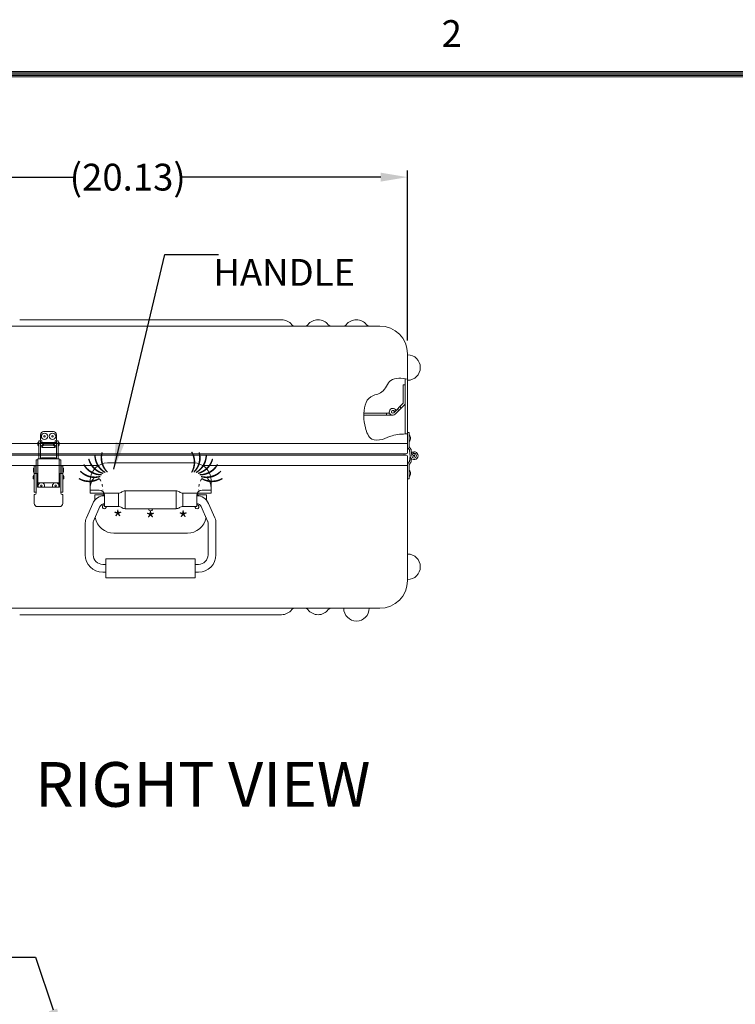
# Model space of a CAD drawing. Units: inches. Extents: x -94 to 60, y -84 to 35.
# Drawn here: x -15 to 13, y -7 to 32 of the extents above; entities that cross this region are included whole.
import ezdxf

# ---------------------------------------------------------------- set-up
doc = ezdxf.new("R2010")
doc.units = ezdxf.units.IN
doc.header["$MEASUREMENT"] = 0
doc.header["$PDMODE"] = 2
doc.header["$PDSIZE"] = 0.03
doc.linetypes.add('DASHED', pattern=[0.2, 0.1, -0.1])
doc.linetypes.add('PHANTOM', pattern=[1.15, 0.625, -0.125, 0.075, -0.125, 0.075, -0.125])
doc.layers.add('$DDT_AUDIT_GENERATED_(2D)', color=89, linetype='Continuous', lineweight=0)
doc.styles.add('CK_TEXT_STYLE_0024', font='Smooth', dxfattribs={"width": 0.65, "height": 1.75})
doc.styles.add('CK_TEXT_STYLE_0025', font='Smooth', dxfattribs={"width": 0.65, "height": 0.6})
doc.styles.add('CK_TEXT_STYLE_0026', font='Smooth', dxfattribs={"width": 0.65, "height": 1.05})
doc.styles.add('CK_TEXT_STYLE_0031', font='Box', dxfattribs={"width": 0.65, "height": 0.6})
doc.styles.add('CK_TEXT_STYLE_0035', font='Smooth', dxfattribs={"width": 0.8, "height": 1.05})
doc.dimstyles.new('KEYCREATOR_DIMSTYLE', dxfattribs={"dimtxt": 1.05, "dimasz": 1.05, "dimexe": 0.2625, "dimexo": 0.525, "dimgap": 0.2625, "dimtad": 0, "dimtih": 1, "dimtoh": 1, "dimzin": 4, "dimdsep": 46, "dimtxsty": 'CK_TEXT_STYLE_0026', "dimsah": 1, "dimcen": 0, "dimclrd": 131, "dimclre": 131, "dimclrt": 131, "dimazin": 0, "dimtfac": 0.8, "dimtofl": 0, "dimtmove": 0, "dimatfit": 2, "dimfxl": 1, "dimtolj": 1, "dimtzin": 0, "dimarcsym": 0})
doc.dimstyles.get("Standard").update_dxf_attribs({"dimtxt": 0.18, "dimasz": 0.18, "dimexe": 0.18, "dimexo": 0.0625, "dimgap": 0.09, "dimtad": 0, "dimtih": 1, "dimtoh": 1, "dimdec": 4, "dimzin": 0, "dimdsep": 46, "dimtxsty": 'Standard', "dimcen": 0.09, "dimadec": 0, "dimazin": 0, "dimtfac": 1, "dimtdec": 4, "dimtofl": 0, "dimtmove": 0, "dimatfit": 3, "dimfxl": 1, "dimtolj": 1, "dimtzin": 0, "dimarcsym": 0})

# ---------------------------------------------------------------- blocks, each defined once
blk = doc.blocks.new('*D3')
at = {"layer": '$DDT_AUDIT_GENERATED_(2D)', "color": 131, "lineweight": -2}
for p, q in [((-16.174, -4.769), (-14.425, -4.769)), ((-14.425, -4.769), (-13.737, -6.837))]:
    blk.add_line(p, q, dxfattribs=at)
at = {"layer": '$DDT_AUDIT_GENERATED_(2D)', "color": 131}
blk.add_solid([(-13.903, -6.892), (-13.571, -6.782), (-13.405, -7.833)], dxfattribs=at)
at = {"layer": 'Defpoints', "color": 0}
for p in [(-13.405, -7.833), (-13.247, -8.308)]:
    blk.add_point(p, dxfattribs=at)
at = {"layer": '$DDT_AUDIT_GENERATED_(2D)', "color": 131, "lineweight": 0, "insert": (-18.467, -4.769), "char_height": 1.05, "attachment_point": 5, "style": 'CK_TEXT_STYLE_0026'}
blk.add_mtext('\\A1;4X R.50', dxfattribs=at)
blk = doc.blocks.new('*D23')
at = {"layer": '$DDT_AUDIT_GENERATED_(2D)', "color": 131, "lineweight": -2}
for p, q in [((-19.975, 19.372), (-19.975, 26.03)), ((0.15, 19.372), (0.15, 26.03)), ((-18.925, 25.767), (-12.86, 25.767)), ((-0.9, 25.767), (-8.76, 25.767))]:
    blk.add_line(p, q, dxfattribs=at)
at = {"layer": '$DDT_AUDIT_GENERATED_(2D)', "color": 131}
for points in [[(-18.925, 25.942), (-18.925, 25.592), (-19.975, 25.767)], [(-0.9, 25.592), (-0.9, 25.942), (0.15, 25.767)]]:
    blk.add_solid(points, dxfattribs=at)
at = {"layer": 'Defpoints', "color": 0}
for p in [(0.15, 25.767), (-19.975, 18.847), (0.15, 18.847)]:
    blk.add_point(p, dxfattribs=at)
at = {"layer": '$DDT_AUDIT_GENERATED_(2D)', "color": 131, "lineweight": 0, "insert": (-10.81, 25.767), "char_height": 1.05, "attachment_point": 5, "style": 'CK_TEXT_STYLE_0026'}
blk.add_mtext('\\A1;(20.13)', dxfattribs=at)

msp = doc.modelspace()

# ---------------------------------------------------------------- linework, layer by layer
at = {"layer": '$DDT_AUDIT_GENERATED_(2D)', "color": 1, "linetype": 'Continuous', "lineweight": 0}
for p, q in [((55.7326, 29.9046), (-90.4274, 29.9046)), ((55.6801, 29.8521), (-90.3749, 29.8521)), ((55.6276, 29.7996), (-90.3224, 29.7996)), ((55.5751, 29.7471), (-90.2699, 29.7471)), ((55.5226, 29.6946), (-90.2174, 29.6946))]:
    msp.add_line(p, q, dxfattribs=at)
at = {"layer": '$DDT_AUDIT_GENERATED_(2D)', "color": 3, "linetype": 'Continuous', "lineweight": 0}
for p, q in [((-15.042, 20.1869), (-4.7837, 20.1869)), ((-0.9403, 19.9369), (-18.8853, 19.9369)), ((0.1497, 15.3429), (0.1497, 18.8469)), ((0.0597, 15.7133), (0.0597, 17.873)), ((0.1497, 9.9769), (0.1497, 14.4809)), ((-18.8853, 8.8869), (-0.9403, 8.8869)), ((-15.042, 8.6369), (-4.7837, 8.6369))]:
    msp.add_line(p, q, dxfattribs=at)
at = {"layer": '$DDT_AUDIT_GENERATED_(2D)', "color": 221, "linetype": 'Continuous', "lineweight": 0}
for p, q in [((-0.0203, 16.9152), (-0.0203, 17.6321)), ((0.0597, 17.6321), (-0.0203, 17.6321)), ((0.0597, 16.8821), (0.0597, 17.6321)), ((-0.0203, 16.9152), (-0.3929, 16.5426)), ((-0.3808, 16.6002), (-0.3063, 16.6292)), ((0.0597, 16.8821), (-0.3363, 16.4861)), ((-18.1019, 15.3429), (0.1497, 15.3429)), ((0.1497, 15.3429), (0.1497, 14.9869)), ((-18.1207, 14.9369), (0.0997, 14.9369)), ((-14.2303, 14.9369), (-13.5953, 14.9369))]:
    msp.add_line(p, q, dxfattribs=at)
at = {"layer": '$DDT_AUDIT_GENERATED_(2D)', "color": 221, "linetype": 'DASHED', "lineweight": 0}
for p, q in [((-0.1949, 16.6275), (-0.2514, 16.6841)), ((-0.0959, 16.7265), (-0.1524, 16.7831))]:
    msp.add_line(p, q, dxfattribs=at)
at = {"layer": '$DDT_AUDIT_GENERATED_(2D)', "color": 2, "linetype": 'Continuous', "lineweight": 0}
for p, q in [((-0.4309, 16.4469), (-1.5649, 16.4469)), ((-0.5533, 16.5269), (-1.5623, 16.5269)), ((-0.6809, 16.4469), (-0.6809, 16.5269)), ((-14.1028, 15.8079), (-13.7228, 15.8079)), ((-14.2303, 15.4399), (-14.2903, 15.4399)), ((-14.2903, 15.3366), (-14.2903, 15.4399)), ((-14.2303, 15.4399), (-14.2303, 15.3366)), ((-14.2278, 15.4929), (-14.2278, 15.6829)), ((-14.1728, 15.3774), (-14.1728, 15.4379)), ((-13.6528, 15.4379), (-13.6528, 15.3774)), ((-13.5978, 15.6829), (-13.5978, 15.4929)), ((-13.5953, 15.4399), (-13.5353, 15.4399)), ((-13.5953, 15.4399), (-13.5953, 15.3366)), ((-13.5353, 15.3366), (-13.5353, 15.4399)), ((0.2127, 15.7694), (0.1497, 15.7694)), ((0.1497, 15.2196), (0.1497, 15.7694)), ((0.2127, 15.2196), (0.2127, 15.7694)), ((-14.2903, 14.7409), (-14.2903, 15.3366)), ((-14.2303, 15.3366), (-14.2303, 14.7409)), ((-14.1728, 15.2504), (-14.1728, 15.2524)), ((-14.1728, 15.2504), (-14.1728, 15.1965)), ((-14.1728, 15.1879), (-14.1728, 15.1965)), ((-14.1728, 15.1879), (-13.6528, 15.1879)), ((-13.7778, 15.3212), (-14.0478, 15.3212)), ((-14.0478, 15.2773), (-13.7778, 15.2773)), ((-13.6528, 15.2524), (-13.6528, 15.2504)), ((-13.6528, 15.1965), (-13.6528, 15.2504)), ((-13.6528, 15.1965), (-13.6528, 15.1879)), ((-13.5953, 15.3366), (-13.5953, 14.7409)), ((-13.5353, 14.7409), (-13.5353, 15.3366)), ((0.1675, 15.1649), (0.225, 15.0859)), ((0.2184, 15.202), (0.2759, 15.1229)), ((0.2551, 14.843), (0.2305, 15.0714)), ((0.3177, 14.8497), (0.2932, 15.0782)), ((-14.3358, 14.6979), (-14.3978, 14.6979)), ((-14.3978, 14.6979), (-14.3978, 14.4125)), ((-14.3358, 14.6979), (-14.3358, 14.4125)), ((-14.327, 14.6979), (-14.3358, 14.6979)), ((-14.3258, 14.6979), (-14.327, 14.6979)), ((-14.3258, 13.7959), (-14.3258, 14.7409)), ((-14.2858, 14.7409), (-14.3258, 14.7409)), ((-13.5398, 14.7409), (-14.2858, 14.7409)), ((-14.1888, 14.7809), (-14.1888, 14.7409)), ((-14.1888, 14.7809), (-13.6368, 14.7809)), ((-14.1888, 14.7409), (-13.6368, 14.7409)), ((-13.6368, 14.7409), (-13.6368, 14.7809)), ((-13.4998, 14.7409), (-13.5398, 14.7409)), ((-13.4998, 13.7959), (-13.4998, 14.7409)), ((-13.4898, 14.6979), (-13.4998, 14.6979)), ((-13.4898, 14.4125), (-13.4898, 14.6979)), ((-13.4898, 14.6979), (-13.4278, 14.6979)), ((-13.4278, 14.4125), (-13.4278, 14.6979)), ((0.2533, 14.8594), (0.2305, 14.6474)), ((0.2361, 14.6994), (0.2995, 14.6994)), ((0.3045, 14.7458), (0.2932, 14.6406)), ((0.392, 14.9485), (0.381, 15.0106)), ((-14.4728, 14.3789), (-14.4728, 14.4689)), ((-14.4728, 14.4689), (-14.4078, 14.4689)), ((-14.4728, 14.2924), (-14.4728, 14.3789)), ((-14.4728, 14.2485), (-14.4728, 14.2924)), ((-14.4078, 14.3789), (-14.4078, 14.4689)), ((-14.4078, 14.2924), (-14.4078, 14.3789)), ((-14.4078, 14.2485), (-14.4078, 14.2924)), ((-14.3978, 14.4125), (-14.3978, 14.3963)), ((-14.3978, 14.3963), (-14.3978, 14.3772)), ((-14.3978, 14.3772), (-14.3978, 14.2749)), ((-14.3978, 14.2749), (-14.3978, 14.1596)), ((-14.3358, 14.3963), (-14.3358, 14.4125)), ((-14.3358, 14.3772), (-14.3358, 14.3963)), ((-14.3358, 14.3772), (-14.3358, 14.2749)), ((-14.3358, 14.2749), (-14.3358, 14.1159)), ((-13.4898, 14.4125), (-13.4898, 14.3963)), ((-13.4898, 14.3963), (-13.4898, 14.3772)), ((-13.4898, 14.2749), (-13.4898, 14.3772)), ((-13.4898, 14.1159), (-13.4898, 14.2749)), ((-13.4278, 14.3963), (-13.4278, 14.4125)), ((-13.4278, 14.3772), (-13.4278, 14.3963)), ((-13.4278, 14.2749), (-13.4278, 14.3772)), ((-13.4278, 14.1596), (-13.4278, 14.2749)), ((-13.4178, 14.3789), (-13.4178, 14.4689)), ((-13.3528, 14.4689), (-13.4178, 14.4689)), ((-13.4178, 14.2924), (-13.4178, 14.3789)), ((-13.4178, 14.2485), (-13.4178, 14.2924)), ((-13.3528, 14.3789), (-13.3528, 14.4689)), ((-13.3528, 14.2924), (-13.3528, 14.3789)), ((-13.3528, 14.2485), (-13.3528, 14.2924)), ((0.1497, 14.4992), (0.1497, 13.9494)), ((0.1675, 14.5539), (0.225, 14.6329)), ((0.2127, 14.4992), (0.2127, 13.9494)), ((0.2184, 14.5168), (0.2759, 14.5959)), ((-14.4728, 14.1596), (-14.4728, 14.2485)), ((-14.4508, 14.1596), (-14.4728, 14.1596)), ((-14.4728, 13.4309), (-14.4728, 14.1596)), ((-14.4728, 13.4309), (-14.4728, 14.1596)), ((-14.3978, 14.1596), (-14.4508, 14.1596)), ((-14.4078, 14.1596), (-14.4078, 14.2485)), ((-14.3978, 13.4309), (-14.3978, 14.1596)), ((-14.3978, 14.1596), (-14.3388, 14.1596)), ((-14.3978, 13.4309), (-14.3978, 14.1596)), ((-14.3388, 14.1596), (-14.3388, 13.6346)), ((-14.3358, 14.1159), (-14.3388, 14.1159)), ((-14.3358, 13.9359), (-14.3388, 13.9359)), ((-14.3358, 14.1159), (-14.3358, 14.0884)), ((-14.3358, 13.9634), (-14.3358, 13.9359)), ((-14.3358, 13.9359), (-14.3358, 13.8109)), ((-13.4898, 14.1159), (-13.4868, 14.1159)), ((-13.4898, 14.1159), (-13.4898, 14.0884)), ((-13.4898, 14.0884), (-13.4898, 14.1159)), ((-13.4898, 14.1159), (-13.4868, 14.1159)), ((-13.4898, 13.9634), (-13.4898, 13.9359)), ((-13.4898, 13.9395), (-13.4898, 13.9634)), ((-13.4898, 13.9359), (-13.4868, 13.9359)), ((-13.4898, 13.9359), (-13.4898, 13.8109)), ((-13.4868, 14.1596), (-13.4868, 13.6346)), ((-13.4278, 14.1596), (-13.4868, 14.1596)), ((-13.4868, 13.941), (-13.4868, 14.1596)), ((-13.4868, 14.1596), (-13.4278, 14.1596)), ((-13.4278, 13.4309), (-13.4278, 14.1596)), ((-13.4278, 13.4309), (-13.4278, 14.1596)), ((-13.4278, 14.1596), (-13.3748, 14.1596)), ((-13.4278, 14.1596), (-13.4278, 13.9545)), ((-13.3748, 14.1596), (-13.4278, 14.1596)), ((-13.4278, 13.9545), (-13.4278, 14.1596)), ((-13.4178, 14.1596), (-13.4178, 14.2485)), ((-13.3748, 14.1596), (-13.3528, 14.1596)), ((-13.3528, 14.1596), (-13.3748, 14.1596)), ((-13.3528, 14.1596), (-13.3528, 14.2485)), ((-13.3528, 13.4309), (-13.3528, 14.1596)), ((-13.3528, 13.4309), (-13.3528, 14.1596)), ((-13.3528, 13.9275), (-13.3528, 14.1596)), ((-13.3528, 13.9275), (-13.3528, 14.1596)), ((0.2127, 13.9494), (0.1497, 13.9494)), ((-14.3388, 13.6346), (-13.4868, 13.6346)), ((-14.3358, 13.8109), (-14.3358, 13.6346)), ((-14.3258, 13.7959), (-14.2858, 13.7959)), ((-14.2858, 13.7959), (-13.4998, 13.7959)), ((-13.4998, 13.7959), (-13.5398, 13.7959)), ((-13.4898, 13.8109), (-13.4898, 13.6346)), ((-13.4278, 13.4309), (-13.4278, 13.5281)), ((-13.4278, 13.5281), (-13.4278, 13.4309)), ((-13.3528, 13.4309), (-13.3528, 13.5004)), ((-13.3528, 13.4309), (-13.3528, 13.5004)), ((-14.4768, 12.9936), (-14.4768, 13.3186)), ((-14.4728, 13.4309), (-14.4508, 13.4309)), ((-14.4728, 13.4309), (-14.4078, 13.4309)), ((-14.4508, 13.4309), (-14.3978, 13.4309)), ((-13.4278, 13.4309), (-13.3748, 13.4309)), ((-13.3528, 13.4309), (-13.4178, 13.4309)), ((-13.3748, 13.4309), (-13.3528, 13.4309)), ((-13.3488, 13.3186), (-13.3488, 12.9936)), ((-13.4738, 12.8686), (-14.3518, 12.8686))]:
    msp.add_line(p, q, dxfattribs=at)
at = {"layer": '$DDT_AUDIT_GENERATED_(2D)', "color": 252, "linetype": 'Continuous', "lineweight": 0}
for p, q in [((-14.3323, 15.2774), (-14.3323, 15.3524)), ((-14.2923, 15.3924), (-14.2903, 15.3924)), ((-14.2903, 15.2374), (-14.2923, 15.2374)), ((-14.2903, 15.2374), (-14.2903, 15.3924)), ((-14.2903, 15.3774), (-14.2903, 15.3149)), ((-14.2903, 15.3149), (-14.2903, 15.2524)), ((-13.5953, 15.3774), (-14.2303, 15.3774)), ((-14.2303, 15.2524), (-14.1713, 15.2524)), ((-13.6544, 15.2524), (-13.5953, 15.2524)), ((-13.5333, 15.3924), (-13.5353, 15.3924)), ((-13.5353, 15.2374), (-13.5333, 15.2374)), ((-13.4933, 15.2774), (-13.4933, 15.3524)), ((-14.5028, 14.2289), (-14.5028, 14.3689)), ((-14.4928, 14.3789), (-14.4728, 14.3789)), ((-14.4728, 14.2189), (-14.4728, 14.3789)), ((-14.4728, 14.2989), (-14.4728, 14.3629)), ((-14.4728, 14.2349), (-14.4728, 14.2989)), ((-14.3978, 14.3629), (-14.4078, 14.3629)), ((-14.3308, 14.3629), (-14.3358, 14.3629)), ((-14.3308, 14.3629), (-14.3308, 14.2989)), ((-14.3308, 14.2989), (-14.3308, 14.2349)), ((-13.4948, 14.3629), (-13.4948, 14.2989)), ((-13.4898, 14.3629), (-13.4948, 14.3629)), ((-13.4948, 14.2989), (-13.4948, 14.2349)), ((-13.4178, 14.3629), (-13.4278, 14.3629)), ((-13.3328, 14.3789), (-13.3528, 14.3789)), ((-13.3228, 14.2289), (-13.3228, 14.3689)), ((-14.5163, 13.9884), (-14.5163, 14.0634)), ((-14.4728, 14.2189), (-14.4928, 14.2189)), ((-14.4763, 14.1034), (-14.4743, 14.1034)), ((-14.4743, 13.9484), (-14.4763, 13.9484)), ((-14.4743, 13.9484), (-14.4743, 14.1034)), ((-14.4728, 14.0884), (-14.4743, 14.0884)), ((-14.4743, 13.9634), (-14.4728, 13.9634)), ((-14.4078, 14.2349), (-14.3978, 14.2349)), ((-14.3258, 14.0884), (-14.3388, 14.0884)), ((-14.3388, 13.9634), (-14.3258, 13.9634)), ((-14.3358, 14.2349), (-14.3308, 14.2349)), ((-13.4868, 14.0884), (-13.4998, 14.0884)), ((-13.4998, 14.0884), (-13.4868, 14.0884)), ((-13.4998, 13.9634), (-13.4868, 13.9634)), ((-13.4868, 13.9634), (-13.4998, 13.9634)), ((-13.4948, 14.2349), (-13.4898, 14.2349)), ((-13.4278, 14.2349), (-13.4178, 14.2349)), ((-13.3528, 14.2189), (-13.3328, 14.2189)), ((-13.3513, 14.0884), (-13.3528, 14.0884)), ((-13.3528, 14.0884), (-13.3513, 14.0884)), ((-13.3528, 13.9634), (-13.3513, 13.9634)), ((-13.3513, 13.9634), (-13.3528, 13.9634)), ((-13.3493, 14.1034), (-13.3513, 14.1034)), ((-13.3513, 13.9484), (-13.3513, 14.1034)), ((-13.3513, 13.9484), (-13.3513, 14.1034)), ((-13.3493, 14.1034), (-13.3513, 14.1034)), ((-13.3513, 13.9484), (-13.3493, 13.9484)), ((-13.3513, 13.9484), (-13.3493, 13.9484)), ((-13.3093, 13.9884), (-13.3093, 14.0634)), ((-13.3093, 13.9884), (-13.3093, 14.0634))]:
    msp.add_line(p, q, dxfattribs=at)
at = {"layer": '$DDT_AUDIT_GENERATED_(2D)', "color": 23, "linetype": 'Continuous', "lineweight": 0}
for p, q in [((-18.117, 14.8869), (0.0997, 14.8869)), ((-14.2303, 14.8869), (-13.5953, 14.8869)), ((0.0058, 14.9369), (0.0192, 14.8869)), ((0.1497, 14.8369), (0.1497, 14.4809)), ((-18.0511, 14.4809), (-11.9489, 14.4809)), ((-7.8767, 14.4809), (0.1497, 14.4809))]:
    msp.add_line(p, q, dxfattribs=at)
at = {"layer": '$DDT_AUDIT_GENERATED_(2D)', "color": 5, "linetype": 'Continuous', "lineweight": 0}
for p, q in [((-11.5978, 14.5769), (-8.2278, 14.5769)), ((-12.2878, 13.8869), (-12.2878, 13.3969)), ((-7.5378, 13.8869), (-7.5378, 13.3969)), ((-11.9328, 13.5169), (-12.2878, 13.5169)), ((-7.8928, 13.5169), (-7.5378, 13.5169)), ((-12.2878, 13.3969), (-11.8128, 13.3969)), ((-12.1008, 13.3269), (-12.1008, 13.1192)), ((-12.1008, 13.3269), (-11.7358, 13.3269)), ((-11.7431, 13.3969), (-11.1778, 13.3969)), ((-11.7358, 13.3269), (-11.7358, 13.2917)), ((-11.7228, 13.3069), (-11.7228, 12.8769)), ((-11.1778, 13.3969), (-11.1778, 12.8769)), ((-10.9078, 13.4869), (-10.9078, 12.7869)), ((-10.9078, 13.4869), (-8.9178, 13.4869)), ((-8.9178, 13.4869), (-8.9178, 12.7869)), ((-8.0825, 13.3969), (-8.6478, 13.3969)), ((-8.6478, 13.3969), (-8.6478, 12.8769)), ((-8.1028, 13.3069), (-8.1028, 12.8769)), ((-8.0898, 13.3269), (-8.0898, 13.2917)), ((-7.7248, 13.3269), (-8.0898, 13.3269)), ((-7.5378, 13.3969), (-8.0128, 13.3969)), ((-7.7248, 13.3269), (-7.7248, 13.1192)), ((-12.1801, 12.9942), (-12.4301, 12.429)), ((-11.8966, 12.8688), (-12.1466, 12.3036)), ((-11.7358, 12.9815), (-11.7358, 12.9396)), ((-11.7228, 12.8769), (-11.1778, 12.8769)), ((-10.9078, 12.7869), (-8.9178, 12.7869)), ((-8.1028, 12.8769), (-8.6478, 12.8769)), ((-8.0898, 12.9815), (-8.0898, 12.9396)), ((-7.9291, 12.8688), (-7.6791, 12.3036)), ((-7.6456, 12.9942), (-7.3956, 12.429)), ((-12.4728, 12.2259), (-12.4728, 10.9819)), ((-12.1628, 12.2268), (-12.1628, 10.9819)), ((-7.6628, 12.2268), (-7.6628, 10.9819)), ((-7.3528, 12.2259), (-7.3528, 10.9819)), ((-11.3508, 11.8269), (-8.4748, 11.8269)), ((-11.6628, 10.8269), (-8.1628, 10.8269)), ((-11.6628, 10.0769), (-11.6628, 10.8269)), ((-8.1628, 10.0769), (-8.1628, 10.8269)), ((-11.7878, 10.6069), (-11.6628, 10.6069)), ((-8.0378, 10.6069), (-8.1628, 10.6069)), ((-11.7878, 10.2969), (-11.6628, 10.2969)), ((-11.6628, 10.0769), (-8.1628, 10.0769)), ((-8.0378, 10.2969), (-8.1628, 10.2969))]:
    msp.add_line(p, q, dxfattribs=at)
at = {"layer": '$DDT_AUDIT_GENERATED_(2D)', "color": 2, "linetype": 'Continuous', "lineweight": 0}
for points in [[(-14.1727, 15.2499), (-14.1727, 15.2499), (-14.1727, 15.2499), (-14.1727, 15.2499), (-14.1727, 15.2499), (-14.1727, 15.2499), (-14.1728, 15.2499), (-14.1728, 15.2499), (-14.1728, 15.25), (-14.1728, 15.25), (-14.1728, 15.25), (-14.1728, 15.25), (-14.1728, 15.25), (-14.1728, 15.25), (-14.1728, 15.2501), (-14.1728, 15.2501), (-14.1728, 15.2501), (-14.1728, 15.2501), (-14.1728, 15.2502), (-14.1728, 15.2502), (-14.1728, 15.2502), (-14.1728, 15.2503), (-14.1728, 15.2503), (-14.1728, 15.2503), (-14.1728, 15.2504)], [(-13.6528, 15.2504), (-13.6528, 15.2503), (-13.6528, 15.2503), (-13.6528, 15.2503), (-13.6528, 15.2502), (-13.6528, 15.2502), (-13.6528, 15.2502), (-13.6528, 15.2501), (-13.6528, 15.2501), (-13.6528, 15.2501), (-13.6528, 15.2501), (-13.6528, 15.25), (-13.6528, 15.25), (-13.6528, 15.25), (-13.6528, 15.25), (-13.6529, 15.25), (-13.6529, 15.25), (-13.6529, 15.2499), (-13.6529, 15.2499), (-13.6529, 15.2499), (-13.6529, 15.2499), (-13.6529, 15.2499), (-13.6529, 15.2499), (-13.6529, 15.2499), (-13.6529, 15.2499)]]:
    msp.add_lwpolyline(points, dxfattribs=at)
at = {"layer": '$DDT_AUDIT_GENERATED_(2D)', "color": 163, "linetype": 'Continuous', "lineweight": 0}
for centre, radius in [((-0.4309, 16.5806), 0.0525), ((-14.0688, 15.6209), 0.031), ((-13.7568, 15.6209), 0.031), ((-14.1938, 13.6809), 0.031), ((-13.6318, 13.6809), 0.031)]:
    msp.add_circle(centre, radius, dxfattribs=at)
at = {"layer": '$DDT_AUDIT_GENERATED_(2D)', "color": 2, "linetype": 'Continuous', "lineweight": 0}
msp.add_circle((0.4077, 14.8594), 0.0905, dxfattribs=at)
at = {"layer": '$DDT_AUDIT_GENERATED_(2D)', "color": 23, "linetype": 'Continuous', "lineweight": 0}
for radius in [0.0895, 0.0295]:
    msp.add_circle((0.4077, 14.8594), radius, dxfattribs=at)
at = {"layer": '$DDT_AUDIT_GENERATED_(2D)', "color": 3, "linetype": 'Continuous', "lineweight": 0}
for centre, radius, start, end in [((-4.7837, 19.6906), 0.4963, 36.69717, 90), ((-3.3528, 19.6906), 0.4962, 36.69717, 143.30283), ((-1.8528, 19.6906), 0.4962, 36.69717, 143.30283), ((-4.2855, 20.0619), 0.125, 216.69717, 270), ((-3.8509, 20.0619), 0.125, 270, 323.30283), ((-2.8547, 20.0619), 0.125, 216.69717, 270), ((-2.3509, 20.0619), 0.125, 270, 323.30283), ((-1.3547, 20.0619), 0.125, 216.69717, 270), ((-0.9403, 18.8469), 1.09, 0, 90), ((-0.9403, 9.9769), 1.09, 270, 0), ((-4.2855, 8.7619), 0.125, 90, 143.30283), ((-3.8509, 8.7619), 0.125, 36.69717, 90), ((-2.8547, 8.7619), 0.125, 90, 143.30283), ((-4.7837, 9.1331), 0.4963, 270, 323.30283), ((-3.3528, 9.1331), 0.4963, 216.69717, 323.30283)]:
    msp.add_arc(centre, radius, start, end, dxfattribs=at)
at = {"layer": '$DDT_AUDIT_GENERATED_(2D)', "color": 4, "linetype": 'Continuous', "lineweight": 0}
for centre, start, end in [((0.1497, 18.3119), 270, 90), ((0.1497, 10.5119), 270, 90), ((-1.8503, 8.8869), 180, 0)]:
    msp.add_arc(centre, 0.5, start, end, dxfattribs=at)
at = {"layer": '$DDT_AUDIT_GENERATED_(2D)', "color": 221, "linetype": 'Continuous', "lineweight": 0}
for centre, radius, start, end in [((-0.4309, 16.5806), 0.1337, 21.30492, 315), ((-0.4309, 16.5806), 0.0538, 21.30492, 315), ((0.0997, 14.9869), 0.05, 270, 0)]:
    msp.add_arc(centre, radius, start, end, dxfattribs=at)
at = {"layer": '$DDT_AUDIT_GENERATED_(2D)', "color": 2, "linetype": 'Continuous', "lineweight": 0}
for centre, radius, start, end in [((-0.4309, 16.5806), 0.0538, 315, 21.30492), ((-14.1028, 15.6829), 0.125, 90, 180), ((-13.7228, 15.6829), 0.125, 0, 90), ((-14.1728, 15.4929), 0.055, 180, 270), ((-13.6528, 15.4929), 0.055, 270, 0), ((0.2427, 15.2196), 0.093, 180, 216.02737), ((0.2427, 15.2196), 0.03, 180, 216.02737), ((0.2007, 15.0682), 0.03, 6.12749, 36.02737), ((0.2007, 15.0682), 0.093, 6.12749, 36.02737), ((0.4077, 14.8594), 0.1535, 186.12749, 132.25446), ((0.2427, 14.4992), 0.093, 143.97263, 180), ((0.2427, 14.4992), 0.03, 143.97263, 180), ((0.2007, 14.6506), 0.03, 323.97263, 353.87251), ((0.2007, 14.6506), 0.093, 323.97263, 353.87251), ((-14.4568, 13.3186), 0.02, 90, 180), ((-14.4568, 13.4036), 0.065, 270, 0), ((-14.4568, 13.4036), 0.065, 0, 24.81163), ((-13.3688, 13.4036), 0.065, 155.18837, 180), ((-13.3688, 13.4036), 0.065, 180, 270), ((-13.3688, 13.3186), 0.02, 0, 90), ((-14.3518, 12.9936), 0.125, 180, 270), ((-13.4738, 12.9936), 0.125, 270, 0)]:
    msp.add_arc(centre, radius, start, end, dxfattribs=at)
at = {"layer": '$DDT_AUDIT_GENERATED_(2D)', "color": 163, "linetype": 'Continuous', "lineweight": 0}
for centre, radius, start, end in [((-14.0688, 15.6209), 0.125, 0, 180), ((-14.0688, 15.6209), 0.125, 180, 0), ((-13.7568, 15.6209), 0.125, 0, 180), ((-13.7568, 15.6209), 0.125, 180, 0), ((0.095, 15.5469), 0.1717, 313.27131, 46.72869), ((0.095, 14.1719), 0.1717, 313.27131, 46.72869), ((-14.1938, 13.6809), 0.125, 113.07385, 180), ((-14.1938, 13.6809), 0.125, 180, 201.72849), ((-14.1938, 13.6809), 0.125, 0, 66.92639), ((-14.1938, 13.6809), 0.125, 338.27151, 0), ((-13.6318, 13.6809), 0.125, 113.07361, 180), ((-13.6318, 13.6809), 0.125, 180, 201.72849), ((-13.6318, 13.6809), 0.125, 0, 66.92615), ((-13.6318, 13.6809), 0.125, 338.27151, 0)]:
    msp.add_arc(centre, radius, start, end, dxfattribs=at)
at = {"layer": '$DDT_AUDIT_GENERATED_(2D)', "color": 252, "linetype": 'Continuous', "lineweight": 0}
for centre, radius, start, end in [((-14.2923, 15.3524), 0.04, 90.00055, 180.00112), ((-14.2923, 15.2774), 0.04, 179.99948, 269.99945), ((-13.5333, 15.3524), 0.04, 359.99888, 89.99944), ((-13.5333, 15.2774), 0.04, 270.00056, 0.00052), ((-14.4928, 14.3689), 0.01, 89.99954, 180.00177), ((-13.3328, 14.3689), 0.01, 359.99823, 90.00042), ((-14.4763, 14.0634), 0.04, 90.00057, 180.00049), ((-14.4763, 13.9884), 0.04, 179.99885, 269.99943), ((-14.4928, 14.2289), 0.01, 179.99828, 270.00046), ((-13.3493, 14.0634), 0.04, 359.99951, 89.99942), ((-13.3493, 14.0634), 0.04, 359.99951, 89.99943), ((-13.3493, 13.9884), 0.04, 270.00058, 0.00115), ((-13.3493, 13.9884), 0.04, 270.00057, 0.00115), ((-13.3328, 14.2289), 0.01, 269.99958, 0.00172)]:
    msp.add_arc(centre, radius, start, end, dxfattribs=at)
at = {"layer": '$DDT_AUDIT_GENERATED_(2D)', "color": 23, "linetype": 'Continuous', "lineweight": 0}
msp.add_arc((0.0997, 14.8369), 0.05, 0, 90, dxfattribs=at)
at = {"layer": '$DDT_AUDIT_GENERATED_(2D)', "color": 5, "linetype": 'Continuous', "lineweight": 0}
for centre, radius, start, end in [((-11.5978, 13.8869), 0.69, 90, 180), ((-8.2278, 13.8869), 0.69, 0, 90), ((-11.9328, 13.3069), 0.21, 0, 90), ((-7.8928, 13.3069), 0.21, 90, 180), ((-11.7228, 12.7919), 0.5, 90, 156.13715), ((-11.8128, 13.3069), 0.09, 0, 90), ((-11.1778, 13.6219), 0.225, 270, 306.8699), ((-10.9078, 13.2619), 0.225, 90, 126.8699), ((-8.9178, 13.2619), 0.225, 53.1301, 90), ((-8.6478, 13.6219), 0.225, 233.1301, 270), ((-8.0128, 13.3069), 0.09, 90, 180), ((-8.1028, 12.7919), 0.5, 23.86285, 90), ((-11.7228, 12.7919), 0.19, 90, 156.13715), ((-11.7288, 12.8619), 0.078, 95.14886, 11.08749), ((-11.1778, 12.6519), 0.225, 53.1301, 90), ((-10.9078, 13.0119), 0.225, 233.1301, 270), ((-8.9178, 13.0119), 0.225, 270, 306.8699), ((-8.6478, 12.6519), 0.225, 90, 126.8699), ((-8.0968, 12.8619), 0.078, 168.91251, 84.85114), ((-8.1028, 12.7919), 0.19, 23.86285, 90), ((-11.9728, 12.2268), 0.5, 156.13715, 180), ((-11.3508, 12.5769), 0.75, 190.76058, 270), ((-8.4748, 12.5769), 0.75, 270, 349.23942), ((-7.8528, 12.2268), 0.5, 0, 23.86285), ((-11.9728, 12.2268), 0.19, 156.13715, 180), ((-7.8528, 12.2268), 0.19, 0, 23.86285), ((-11.7878, 10.9819), 0.685, 180, 270), ((-11.7878, 10.9819), 0.375, 180, 270), ((-8.0378, 10.9819), 0.685, 270, 0), ((-8.0378, 10.9819), 0.375, 270, 0)]:
    msp.add_arc(centre, radius, start, end, dxfattribs=at)
at = {"layer": '$DDT_AUDIT_GENERATED_(2D)', "color": 2, "linetype": 'Continuous', "lineweight": 0}
for centre, start_param, end_param in [((-14.0478, 15.2328), 2.3561945, 2.7199924), ((-14.0478, 15.2328), 1.5707963, 2.3561945), ((-13.7778, 15.2328), 0.7853982, 1.5707963), ((-13.7778, 15.2328), 0.4216003, 0.7853982)]:
    msp.add_ellipse(centre, major_axis=(0.125, 0), ratio=0.7071068, start_param=start_param, end_param=end_param, dxfattribs=at)
at = {"layer": '$DDT_AUDIT_GENERATED_(2D)', "color": 2, "linetype": 'Continuous', "lineweight": 0, "extrusion": (0, 0, -1)}
for centre, major_axis, start_param, end_param in [((-14.0478, 15.1889), (0.125, 0), 3.5631929, 3.9269908), ((-14.0478, 15.1889), (0.125, 0), 3.9269908, 4.712389), ((-13.7778, 15.1889), (-0.125, 0), 1.5707963, 2.3561945), ((-13.7778, 15.1889), (-0.125, 0), 2.3561945, 2.7199924)]:
    msp.add_ellipse(centre, major_axis=major_axis, ratio=0.7071068, start_param=start_param, end_param=end_param, dxfattribs=at)
at = {"layer": '$DDT_AUDIT_GENERATED_(2D)', "color": 5, "linetype": 'PHANTOM', "lineweight": 0, "extrusion": (0, 0, -1)}
msp.add_ellipse((-12.0378, 13.5169), major_axis=(0, 0.5), ratio=0.5, start_param=4.712389, end_param=7.8539816, dxfattribs=at)
at = {"layer": '$DDT_AUDIT_GENERATED_(2D)', "color": 5, "linetype": 'PHANTOM', "lineweight": 0}
msp.add_ellipse((-7.7878, 13.5169), major_axis=(0, 0.5), ratio=0.5, start_param=4.712389, end_param=7.8539816, dxfattribs=at)
at = {"layer": '$DDT_AUDIT_GENERATED_(2D)', "color": 5, "linetype": 'Continuous', "lineweight": 0}
msp.add_ellipse((-9.9128, 12.7469), major_axis=(0.075, 0), ratio=0.5333333, dxfattribs=at)
at = {"layer": '$DDT_AUDIT_GENERATED_(2D)', "color": 3, "linetype": 'Continuous', "lineweight": 0}
msp.add_open_spline([(0.1497, 17.8599), (-0.0655, 17.8917), (-0.5775, 17.9674), (-0.7575, 17.2786), (-1.4749, 17.2259), (-1.6007, 16.4961), (-1.5189, 15.9557), (-1.3338, 15.4364), (-0.8201, 15.4726), (-0.4077, 15.6954), (-0.0546, 15.709), (0.1497, 15.7169)], degree=3, knots=[0, 0, 0, 0, 0.6524496, 1.2309726, 1.7043993, 2.5085271, 2.9680851, 3.4761982, 3.8894567, 4.292593, 4.9060548, 4.9060548, 4.9060548, 4.9060548], dxfattribs=at)
at = {"layer": '$DDT_AUDIT_GENERATED_(2D)', "color": 2, "linetype": 'Continuous', "lineweight": 0}
for points in [[(-14.1728, 15.1965), (-14.1728, 15.203), (-14.169, 15.2138), (-14.1619, 15.2251)], [(-14.1619, 15.2689), (-14.1688, 15.258), (-14.1722, 15.2499), (-14.1727, 15.2499)], [(-13.6529, 15.2499), (-13.6534, 15.2499), (-13.6568, 15.258), (-13.6638, 15.2689)], [(-13.6638, 15.2251), (-13.6566, 15.2138), (-13.6528, 15.203), (-13.6528, 15.1965)]]:
    msp.add_open_spline(points, degree=3, dxfattribs=at)

# ---------------------------------------------------------------- texts
at = {"layer": '$DDT_AUDIT_GENERATED_(2D)', "color": 1, "linetype": 'Continuous', "lineweight": 0, "insert": (1.4826, 30.5346), "char_height": 1.05, "attachment_point": 7, "line_spacing_factor": 0.963855, "style": 'CK_TEXT_STYLE_0035'}
msp.add_mtext('2', dxfattribs=at)
at = {"layer": '$DDT_AUDIT_GENERATED_(2D)', "color": 131, "linetype": 'Continuous', "lineweight": 0, "insert": (-4.6811, 21.902), "char_height": 1.05, "attachment_point": 5, "line_spacing_factor": 0.963855, "style": 'CK_TEXT_STYLE_0026'}
msp.add_mtext('HANDLE\\P', dxfattribs=at)
at = {"layer": '$DDT_AUDIT_GENERATED_(2D)', "color": 131, "linetype": 'Continuous', "lineweight": 0, "char_height": 0.6, "attachment_point": 5, "line_spacing_factor": 0.963855, "style": 'CK_TEXT_STYLE_0031'}
for insert, rotation in [((-12.0857, 14.3748), 45), ((-11.9428, 14.4845), 30), ((-11.7764, 14.5534), 15), ((-12.2643, 14.0655), 75), ((-12.1954, 14.2319), 60), ((-12.2878, 13.8869), 90)]:
    msp.add_mtext('(', dxfattribs=dict(at, insert=insert, rotation=rotation))
at = {"layer": '$DDT_AUDIT_GENERATED_(2D)', "color": 131, "linetype": 'Continuous', "lineweight": 0, "extrusion": (0, 0, -1), "char_height": 0.6, "attachment_point": 5, "line_spacing_factor": 0.963855, "style": 'CK_TEXT_STYLE_0031'}
for insert, text_direction in [((-8.2278, 14.5769), (-1, 0, 0)), ((-8.0492, 14.5534), (-0.965926, 0.258819, 0)), ((-7.8828, 14.4845), (-0.866025, 0.5, 0)), ((-7.7399, 14.3748), (-0.707107, 0.707107, 0)), ((-7.6303, 14.2319), (-0.5, 0.866025, 0)), ((-7.5613, 14.0655), (-0.258819, 0.965926, 0)), ((-7.5378, 13.8869), (0, 1, 0))]:
    msp.add_mtext('(', dxfattribs=dict(at, insert=insert, text_direction=text_direction))
at = {"layer": '$DDT_AUDIT_GENERATED_(2D)', "color": 3, "linetype": 'Continuous', "lineweight": 0, "char_height": 0.6, "attachment_point": 5, "line_spacing_factor": 0.963855, "style": 'CK_TEXT_STYLE_0025'}
for insert in [(-11.1979, 12.3232), (-8.6387, 12.293), (-9.9183, 12.278)]:
    msp.add_mtext('*', dxfattribs=dict(at, insert=insert))
at = {"layer": '$DDT_AUDIT_GENERATED_(2D)', "color": 2, "linetype": 'Continuous', "lineweight": 0, "insert": (-14.441, 2.8663), "char_height": 1.75, "attachment_point": 1, "line_spacing_factor": 0.963855, "style": 'CK_TEXT_STYLE_0024'}
msp.add_mtext('RIGHT VIEW', dxfattribs=at)

# ---------------------------------------------------------------- dimensions: what is measured, and where the dimension line sits
at = {"layer": '$DDT_AUDIT_GENERATED_(2D)', "color": 131, "linetype": 'Continuous', "lineweight": 0}
dim = msp.add_linear_dim(base=(0.149688, 25.767273), p1=(-19.975313, 18.846898), p2=(0.149688, 18.846898), dimstyle='KEYCREATOR_DIMSTYLE', override={"dimpost": '(<>)', "dimatfit": 3}, dxfattribs=at)
dim.commit()
dim.dimension.update_dxf_attribs({"geometry": '*D23', "text_midpoint": (-10.810425, 25.767273), "dimtype": 160})
dim = msp.add_radius_dim(center=(-13.2471, -8.3076), mpoint=(-13.405, -7.8332), dimstyle='KEYCREATOR_DIMSTYLE', override={"dimpost": '4X R<>', "dimatfit": 3}, dxfattribs=at)
dim.commit()
dim.dimension.update_dxf_attribs({"geometry": '*D3', "text_midpoint": (-18.4674, -4.7692), "dimtype": 164})

# ---------------------------------------------------------------- leaders
msp.add_leader([(-11.358, 14.3282), (-9.3536, 22.742), (-7.2536, 22.742)], dimstyle='Standard', override={"dimscale": 1, "dimasz": 1.05}, dxfattribs=at)

doc.saveas('drawing.dxf')
